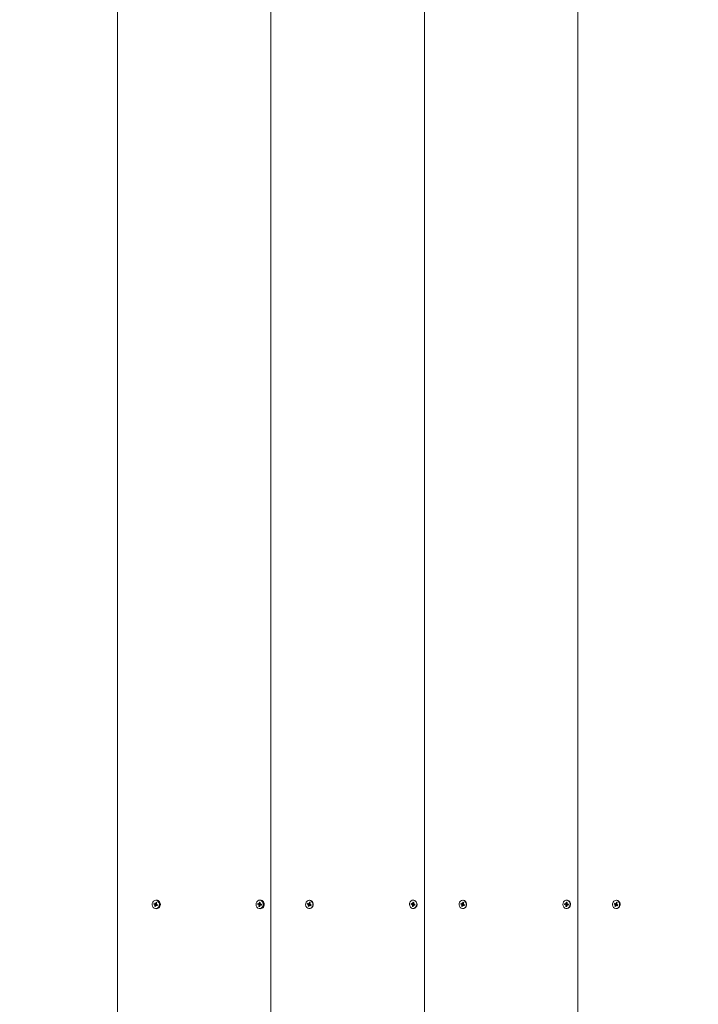
# Model space of a CAD drawing. Units: millimetres. Extents: x 2625 to 9185, y 1581 to 7022.
# Drawn here: x 3869 to 4108, y 3934 to 4282 of the extents above; entities that cross this region are included whole.
import ezdxf

# ---------------------------------------------------------------- set-up
doc = ezdxf.new("R2010")
doc.units = ezdxf.units.MM
doc.header["$LTSCALE"] = 50
doc.header["$PDSIZE"] = -1
doc.linetypes.add('SLD-Сплошная', pattern=[0])
doc.layers.add('ПРИМЕЧАНИЯ', color=7, linetype='SLD-Сплошная')
doc.styles.add('SLDTEXTSTYLE1', font='isocpeui.ttf')
doc.dimstyles.new('SLDDIMSTYLE1', dxfattribs={"dimtxt": 150, "dimasz": 150, "dimexe": 0, "dimexo": 0.0625, "dimgap": 37.5, "dimtad": 2, "dimdec": 0, "dimlfac": 2, "dimrnd": 1e-09, "dimzin": 12, "dimdsep": 46, "dimtxsty": 'SLDTEXTSTYLE1', "dimsah": 1, "dimcen": 0.09, "dimadec": 0, "dimazin": 3, "dimtfac": 1, "dimtdec": 3, "dimtofl": 0, "dimtmove": 0, "dimatfit": 3, "dimfxl": 1, "dimfrac": 2, "dimtolj": 1, "dimtzin": 12, "dimarcsym": 0})

# ---------------------------------------------------------------- blocks, each defined once
blk = doc.blocks.new('_D_8')
at = {"layer": 'Defpoints', "color": 0, "transparency": 16777216}
for p in [(5619.07, 5623.5), (2816.56, 3230.78), (4011.32, 3230.78)]:
    blk.add_point(p, dxfattribs=at)
at = {"layer": 'ПРИМЕЧАНИЯ', "color": 0, "lineweight": -2, "transparency": 16777216}
for p, q in [((5619, 5623.5), (2816.56, 5623.5)), ((2816.56, 5473.5), (2816.56, 3380.78)), ((4011.25, 3230.78), (2816.56, 3230.78))]:
    blk.add_line(p, q, dxfattribs=at)
at = {"layer": 'ПРИМЕЧАНИЯ', "color": 0, "transparency": 16777216}
for points in [[(2791.56, 5473.5), (2841.56, 5473.5), (2816.56, 5623.5)], [(2791.56, 3380.78), (2841.56, 3380.78), (2816.56, 3230.78)]]:
    blk.add_solid(points, dxfattribs=at)
at = {"layer": 'ПРИМЕЧАНИЯ', "color": 0, "transparency": 16777216, "insert": (2627.13, 4427.14), "char_height": 150, "attachment_point": 2, "rotation": 90, "style": 'SLDTEXTSTYLE1'}
blk.add_mtext('\\A1;4785', dxfattribs=at)

msp = doc.modelspace()

# ---------------------------------------------------------------- linework, layer by layer
at = {"linetype": 'SLD-Сплошная', "lineweight": 15}
for p, q in [((3903.06, 4418.98), (3903.06, 3918.98)), ((3957.19, 4418.98), (3957.19, 3918.98)), ((4011.32, 4418.98), (4011.32, 3918.98)), ((4065.44, 4418.98), (4065.44, 3918.98)), ((3915.9, 3969.62), (3916.02, 3969.94)), ((3916.2, 3969.47), (3915.9, 3969.62)), ((3916.52, 3969.47), (3915.9, 3969.62)), ((3916.02, 3969.94), (3916.31, 3969.79)), ((3916.55, 3969.46), (3916.13, 3969.29)), ((3916.13, 3969.29), (3916.27, 3969.41)), ((3916.3, 3969.31), (3916.13, 3969.29)), ((3916.16, 3968.86), (3916.29, 3969.21)), ((3916.61, 3969.21), (3916.16, 3968.86)), ((3916.52, 3969.47), (3916.2, 3969.47)), ((3916.61, 3969.21), (3916.29, 3969.21)), ((3916.38, 3969.98), (3916.49, 3969.82)), ((3916.4, 3969.78), (3916.38, 3969.98)), ((3916.4, 3969.78), (3916.72, 3969.78)), ((3916.57, 3969.07), (3916.44, 3968.72)), ((3916.54, 3969.9), (3916.67, 3970.24)), ((3916.87, 3969.9), (3916.54, 3969.9)), ((3916.55, 3969.46), (3916.67, 3969.78)), ((3916.72, 3968.99), (3916.62, 3969.15)), ((3916.7, 3969.19), (3916.63, 3969.22)), ((3916.67, 3970.24), (3916.95, 3970.1)), ((3916.87, 3969.9), (3916.67, 3970.24)), ((3916.68, 3970.96), (3916.68, 3970.96)), ((3917.06, 3969.19), (3916.7, 3969.19)), ((3916.7, 3969.19), (3916.72, 3968.99)), ((3917.09, 3969.03), (3916.79, 3969.17)), ((3917.12, 3969.17), (3916.79, 3969.17)), ((3916.81, 3969.66), (3916.98, 3969.68)), ((3916.95, 3970.1), (3916.82, 3969.76)), ((3916.98, 3969.68), (3916.84, 3969.56)), ((3916.91, 3969.5), (3917.21, 3969.35)), ((3917.21, 3969.35), (3917.09, 3969.03)), ((3917.12, 3969.17), (3917.09, 3969.03)), ((3917.21, 3969.35), (3917.12, 3969.18)), ((3917.92, 3970.36), (3917.71, 3970.36)), ((3952.53, 3969.42), (3952.57, 3969.76)), ((3952.85, 3969.36), (3952.53, 3969.42)), ((3953.18, 3969.36), (3952.53, 3969.42)), ((3952.57, 3969.76), (3952.89, 3969.71)), ((3952.83, 3969.17), (3952.93, 3969.32)), ((3952.99, 3969.24), (3952.83, 3969.17)), ((3953.18, 3969.36), (3952.85, 3969.36)), ((3952.89, 3969.71), (3953.26, 3969.71)), ((3952.92, 3969.91), (3953.06, 3969.78)), ((3952.98, 3969.72), (3952.92, 3969.91)), ((3952.95, 3968.77), (3953, 3969.14)), ((3953.3, 3969.12), (3952.95, 3968.77)), ((3953.3, 3969.12), (3953, 3969.14)), ((3953.09, 3969.88), (3953.14, 3970.25)), ((3953.4, 3969.9), (3953.09, 3969.88)), ((3953.14, 3970.25), (3953.44, 3970.2)), ((3953.4, 3969.9), (3953.14, 3970.25)), ((3953.21, 3969.36), (3953.25, 3969.71)), ((3953.3, 3969.09), (3953.25, 3968.72)), ((3953.32, 3970.96), (3953.32, 3970.96)), ((3953.5, 3970.94), (3953.32, 3970.96)), ((3953.47, 3969.06), (3953.33, 3969.18)), ((3953.44, 3970.2), (3953.39, 3969.83)), ((3953.4, 3969.73), (3953.56, 3969.8)), ((3953.41, 3969.24), (3953.47, 3969.06)), ((3953.56, 3969.8), (3953.46, 3969.64)), ((3953.81, 3969.26), (3953.49, 3969.26)), ((3953.82, 3969.2), (3953.49, 3969.26)), ((3953.82, 3969.26), (3953.49, 3969.26)), ((3953.54, 3969.6), (3953.86, 3969.55)), ((3953.82, 3969.26), (3953.81, 3969.26)), ((3953.86, 3969.55), (3953.82, 3969.2)), ((3953.86, 3969.55), (3953.82, 3969.26)), ((3953.82, 3969.26), (3953.82, 3969.2)), ((3954.56, 3970.36), (3954.35, 3970.36)), ((3970.02, 3969.62), (3970.14, 3969.94)), ((3970.32, 3969.47), (3970.02, 3969.62)), ((3970.65, 3969.47), (3970.02, 3969.62)), ((3970.14, 3969.94), (3970.44, 3969.79)), ((3970.68, 3969.46), (3970.25, 3969.29)), ((3970.25, 3969.29), (3970.39, 3969.41)), ((3970.43, 3969.31), (3970.25, 3969.29)), ((3970.29, 3968.86), (3970.41, 3969.21)), ((3970.74, 3969.21), (3970.29, 3968.86)), ((3970.65, 3969.47), (3970.32, 3969.47)), ((3970.74, 3969.21), (3970.41, 3969.21)), ((3970.51, 3969.98), (3970.61, 3969.82)), ((3970.53, 3969.78), (3970.51, 3969.98)), ((3970.53, 3969.78), (3970.85, 3969.78)), ((3970.69, 3969.07), (3970.56, 3968.72)), ((3970.67, 3969.9), (3970.8, 3970.24)), ((3970.99, 3969.9), (3970.67, 3969.9)), ((3970.68, 3969.46), (3970.79, 3969.78)), ((3970.85, 3968.99), (3970.75, 3969.15)), ((3970.83, 3969.19), (3970.76, 3969.22)), ((3970.8, 3970.24), (3971.07, 3970.1)), ((3970.99, 3969.9), (3970.8, 3970.24)), ((3970.81, 3970.96), (3970.81, 3970.96)), ((3971.19, 3969.19), (3970.83, 3969.19)), ((3970.83, 3969.19), (3970.85, 3968.99)), ((3971.22, 3969.03), (3970.92, 3969.17)), ((3971.24, 3969.17), (3970.92, 3969.17)), ((3970.93, 3969.66), (3971.11, 3969.68)), ((3971.07, 3970.1), (3970.95, 3969.76)), ((3971.11, 3969.68), (3970.97, 3969.56)), ((3971.04, 3969.5), (3971.34, 3969.35)), ((3971.34, 3969.35), (3971.22, 3969.03)), ((3971.24, 3969.17), (3971.22, 3969.03)), ((3971.34, 3969.35), (3971.25, 3969.18)), ((4006.66, 3969.42), (4006.7, 3969.76)), ((4006.98, 3969.36), (4006.66, 3969.42)), ((4007.3, 3969.36), (4006.66, 3969.42)), ((4006.7, 3969.76), (4007.02, 3969.71)), ((4006.95, 3969.17), (4007.06, 3969.32)), ((4007.11, 3969.24), (4006.95, 3969.17)), ((4007.3, 3969.36), (4006.98, 3969.36)), ((4007.02, 3969.71), (4007.39, 3969.71)), ((4007.05, 3969.91), (4007.18, 3969.78)), ((4007.11, 3969.72), (4007.05, 3969.91)), ((4007.08, 3968.77), (4007.13, 3969.14)), ((4007.43, 3969.12), (4007.08, 3968.77)), ((4007.43, 3969.12), (4007.13, 3969.14)), ((4007.22, 3969.88), (4007.26, 3970.25)), ((4007.53, 3969.9), (4007.22, 3969.88)), ((4007.26, 3970.25), (4007.56, 3970.2)), ((4007.53, 3969.9), (4007.26, 3970.25)), ((4007.33, 3969.36), (4007.38, 3969.71)), ((4007.43, 3969.09), (4007.38, 3968.72)), ((4007.45, 3970.96), (4007.45, 3970.96)), ((4007.63, 3970.94), (4007.45, 3970.96)), ((4007.6, 3969.06), (4007.46, 3969.18)), ((4007.56, 3970.2), (4007.52, 3969.83)), ((4007.53, 3969.73), (4007.69, 3969.8)), ((4007.53, 3969.24), (4007.6, 3969.06)), ((4007.69, 3969.8), (4007.58, 3969.64)), ((4007.94, 3969.26), (4007.62, 3969.26)), ((4007.94, 3969.2), (4007.62, 3969.26)), ((4007.95, 3969.26), (4007.62, 3969.26)), ((4007.66, 3969.6), (4007.99, 3969.55)), ((4007.99, 3969.55), (4007.94, 3969.2)), ((4007.95, 3969.26), (4007.94, 3969.2)), ((4007.95, 3969.26), (4007.94, 3969.26)), ((4007.99, 3969.55), (4007.95, 3969.26)), ((4024.15, 3969.62), (4024.27, 3969.94)), ((4024.45, 3969.47), (4024.15, 3969.62)), ((4024.77, 3969.47), (4024.15, 3969.62)), ((4024.27, 3969.94), (4024.57, 3969.79)), ((4024.8, 3969.46), (4024.38, 3969.29)), ((4024.38, 3969.29), (4024.52, 3969.41)), ((4024.55, 3969.31), (4024.38, 3969.29)), ((4024.41, 3968.86), (4024.54, 3969.21)), ((4024.86, 3969.21), (4024.41, 3968.86)), ((4024.77, 3969.47), (4024.45, 3969.47)), ((4024.86, 3969.21), (4024.54, 3969.21)), ((4024.64, 3969.98), (4024.74, 3969.82)), ((4024.66, 3969.78), (4024.64, 3969.98)), ((4024.66, 3969.78), (4024.98, 3969.78)), ((4024.82, 3969.07), (4024.69, 3968.72)), ((4024.79, 3969.9), (4024.92, 3970.24)), ((4025.12, 3969.9), (4024.79, 3969.9)), ((4024.8, 3969.46), (4024.92, 3969.78)), ((4024.98, 3968.99), (4024.87, 3969.15)), ((4024.96, 3969.19), (4024.89, 3969.22)), ((4024.92, 3970.24), (4025.2, 3970.1)), ((4025.12, 3969.9), (4024.92, 3970.24)), ((4024.93, 3970.96), (4024.93, 3970.96)), ((4025.32, 3969.19), (4024.96, 3969.19)), ((4024.96, 3969.19), (4024.98, 3968.99)), ((4025.34, 3969.03), (4025.05, 3969.17)), ((4025.37, 3969.17), (4025.05, 3969.17)), ((4025.06, 3969.66), (4025.23, 3969.68)), ((4025.2, 3970.1), (4025.07, 3969.76)), ((4025.23, 3969.68), (4025.09, 3969.56)), ((4025.16, 3969.5), (4025.46, 3969.35)), ((4025.46, 3969.35), (4025.34, 3969.03)), ((4025.37, 3969.17), (4025.34, 3969.03)), ((4025.46, 3969.35), (4025.37, 3969.18)), ((4060.78, 3969.42), (4060.83, 3969.76)), ((4061.1, 3969.36), (4060.78, 3969.42)), ((4061.43, 3969.36), (4060.78, 3969.42)), ((4060.83, 3969.76), (4061.15, 3969.71)), ((4061.08, 3969.17), (4061.19, 3969.32)), ((4061.24, 3969.24), (4061.08, 3969.17)), ((4061.43, 3969.36), (4061.1, 3969.36)), ((4061.15, 3969.71), (4061.51, 3969.71)), ((4061.17, 3969.91), (4061.31, 3969.78)), ((4061.24, 3969.72), (4061.17, 3969.91)), ((4061.21, 3968.77), (4061.25, 3969.14)), ((4061.56, 3969.12), (4061.21, 3968.77)), ((4061.56, 3969.12), (4061.25, 3969.14)), ((4061.34, 3969.88), (4061.39, 3970.25)), ((4061.65, 3969.9), (4061.34, 3969.88)), ((4061.39, 3970.25), (4061.69, 3970.2)), ((4061.65, 3969.9), (4061.39, 3970.25)), ((4061.46, 3969.36), (4061.5, 3969.71)), ((4061.55, 3969.09), (4061.51, 3968.72)), ((4061.57, 3970.96), (4061.57, 3970.96)), ((4061.75, 3970.94), (4061.57, 3970.96)), ((4061.72, 3969.06), (4061.59, 3969.18)), ((4061.69, 3970.2), (4061.64, 3969.83)), ((4061.65, 3969.73), (4061.82, 3969.8)), ((4061.66, 3969.24), (4061.72, 3969.06)), ((4061.82, 3969.8), (4061.71, 3969.64)), ((4062.06, 3969.26), (4061.75, 3969.26)), ((4062.07, 3969.2), (4061.75, 3969.26)), ((4062.07, 3969.26), (4061.75, 3969.26)), ((4061.79, 3969.6), (4062.11, 3969.55)), ((4062.07, 3969.26), (4062.06, 3969.26)), ((4062.11, 3969.55), (4062.07, 3969.2)), ((4062.11, 3969.55), (4062.07, 3969.26)), ((4062.07, 3969.26), (4062.07, 3969.2)), ((4078.28, 3969.62), (4078.4, 3969.94)), ((4078.58, 3969.47), (4078.28, 3969.62)), ((4078.9, 3969.47), (4078.28, 3969.62)), ((4078.4, 3969.94), (4078.69, 3969.79)), ((4078.93, 3969.46), (4078.51, 3969.29)), ((4078.51, 3969.29), (4078.65, 3969.41)), ((4078.68, 3969.31), (4078.51, 3969.29)), ((4078.54, 3968.86), (4078.67, 3969.21)), ((4078.99, 3969.21), (4078.54, 3968.86)), ((4078.9, 3969.47), (4078.58, 3969.47)), ((4078.99, 3969.21), (4078.67, 3969.21)), ((4078.76, 3969.98), (4078.87, 3969.82)), ((4078.78, 3969.78), (4078.76, 3969.98)), ((4078.78, 3969.78), (4079.1, 3969.78)), ((4078.95, 3969.07), (4078.82, 3968.72)), ((4078.92, 3969.9), (4079.05, 3970.24)), ((4079.25, 3969.9), (4078.92, 3969.9)), ((4078.93, 3969.46), (4079.04, 3969.78)), ((4079.1, 3968.99), (4079, 3969.15)), ((4079.08, 3969.19), (4079.01, 3969.22)), ((4079.05, 3970.24), (4079.33, 3970.1)), ((4079.25, 3969.9), (4079.05, 3970.24)), ((4079.06, 3970.96), (4079.06, 3970.96)), ((4079.44, 3969.19), (4079.08, 3969.19)), ((4079.08, 3969.19), (4079.1, 3968.99)), ((4079.47, 3969.03), (4079.17, 3969.17)), ((4079.5, 3969.17), (4079.17, 3969.17)), ((4079.19, 3969.66), (4079.36, 3969.68)), ((4079.33, 3970.1), (4079.2, 3969.76)), ((4079.36, 3969.68), (4079.22, 3969.56)), ((4079.29, 3969.5), (4079.59, 3969.35)), ((4079.59, 3969.35), (4079.47, 3969.03)), ((4079.5, 3969.17), (4079.47, 3969.03)), ((4079.59, 3969.35), (4079.5, 3969.18)), ((3916.44, 3968.72), (3916.16, 3968.86)), ((3916.68, 3968.01), (3916.68, 3968.01)), ((3917.71, 3968.61), (3917.92, 3968.61)), ((3953.25, 3968.72), (3952.95, 3968.77)), ((3953.32, 3968.01), (3953.32, 3968.01)), ((3954.35, 3968.61), (3954.56, 3968.61)), ((3970.56, 3968.72), (3970.29, 3968.86)), ((3970.81, 3968.01), (3970.81, 3968.01)), ((4007.38, 3968.72), (4007.08, 3968.77)), ((4007.45, 3968.01), (4007.45, 3968.01)), ((4024.69, 3968.72), (4024.41, 3968.86)), ((4024.93, 3968.01), (4024.93, 3968.01)), ((4061.51, 3968.72), (4061.21, 3968.77)), ((4061.57, 3968.01), (4061.57, 3968.01)), ((4078.82, 3968.72), (4078.54, 3968.86)), ((4079.06, 3968.01), (4079.06, 3968.01))]:
    msp.add_line(p, q, dxfattribs=at)
at = {"linetype": 'SLD-Сплошная', "lineweight": 15, "flags": 128}
for points in [[(3917.05, 3970.84), (3916.62, 3970.96), (3916.18, 3970.89), (3915.79, 3970.66), (3915.48, 3970.29), (3915.31, 3969.82), (3915.29, 3969.31), (3915.41, 3968.82), (3915.68, 3968.41), (3916.05, 3968.13), (3916.48, 3968.01), (3916.93, 3968.07), (3917.32, 3968.3), (3917.62, 3968.68), (3917.8, 3969.15), (3917.82, 3969.66), (3917.69, 3970.15), (3917.43, 3970.56), (3917.05, 3970.84)], [(3917.18, 3970.84), (3916.75, 3970.96), (3916.68, 3970.96)], [(3917.12, 3969.18), (3917.09, 3969.19), (3917.06, 3969.19)], [(3953.38, 3970.94), (3952.93, 3970.93), (3952.52, 3970.74), (3952.19, 3970.39), (3951.98, 3969.94), (3951.92, 3969.44), (3952.01, 3968.93), (3952.24, 3968.5), (3952.59, 3968.18), (3953.01, 3968.02), (3953.46, 3968.04), (3953.87, 3968.23), (3954.2, 3968.57), (3954.41, 3969.02), (3954.47, 3969.53), (3954.38, 3970.03), (3954.15, 3970.47), (3953.8, 3970.78), (3953.38, 3970.94)], [(3971.18, 3970.84), (3970.75, 3970.96), (3970.31, 3970.89), (3969.91, 3970.66), (3969.61, 3970.29), (3969.44, 3969.82), (3969.41, 3969.31), (3969.54, 3968.82), (3969.81, 3968.41), (3970.18, 3968.13), (3970.61, 3968.01), (3971.05, 3968.07), (3971.45, 3968.3), (3971.75, 3968.68), (3971.92, 3969.15), (3971.95, 3969.66), (3971.82, 3970.15), (3971.55, 3970.56), (3971.18, 3970.84)], [(3971.31, 3970.84), (3970.87, 3970.96), (3970.81, 3970.96)], [(3971.25, 3969.18), (3971.22, 3969.19), (3971.19, 3969.19)], [(4007.5, 3970.94), (4007.06, 3970.93), (4006.65, 3970.74), (4006.32, 3970.39), (4006.11, 3969.94), (4006.04, 3969.44), (4006.14, 3968.93), (4006.37, 3968.5), (4006.72, 3968.18), (4007.14, 3968.02), (4007.58, 3968.04), (4007.99, 3968.23), (4008.33, 3968.57), (4008.53, 3969.02), (4008.6, 3969.53), (4008.51, 3970.03), (4008.27, 3970.47), (4007.92, 3970.78), (4007.5, 3970.94)], [(4025.31, 3970.84), (4024.88, 3970.96), (4024.44, 3970.89), (4024.04, 3970.66), (4023.74, 3970.29), (4023.56, 3969.82), (4023.54, 3969.31), (4023.67, 3968.82), (4023.93, 3968.41), (4024.31, 3968.13), (4024.74, 3968.01), (4025.18, 3968.07), (4025.57, 3968.3), (4025.88, 3968.68), (4026.05, 3969.15), (4026.07, 3969.66), (4025.95, 3970.15), (4025.68, 3970.56), (4025.31, 3970.84)], [(4025.43, 3970.84), (4025, 3970.96), (4024.93, 3970.96)], [(4025.37, 3969.18), (4025.34, 3969.19), (4025.32, 3969.19)], [(4061.63, 3970.94), (4061.19, 3970.93), (4060.77, 3970.74), (4060.44, 3970.39), (4060.23, 3969.94), (4060.17, 3969.44), (4060.26, 3968.93), (4060.5, 3968.5), (4060.84, 3968.18), (4061.27, 3968.02), (4061.71, 3968.04), (4062.12, 3968.23), (4062.45, 3968.57), (4062.66, 3969.02), (4062.72, 3969.53), (4062.63, 3970.03), (4062.4, 3970.47), (4062.05, 3970.78), (4061.63, 3970.94)], [(4079.43, 3970.84), (4079, 3970.96), (4078.56, 3970.89), (4078.17, 3970.66), (4077.86, 3970.29), (4077.69, 3969.82), (4077.67, 3969.31), (4077.79, 3968.82), (4078.06, 3968.41), (4078.43, 3968.13), (4078.86, 3968.01), (4079.3, 3968.07), (4079.7, 3968.3), (4080, 3968.68), (4080.18, 3969.15), (4080.2, 3969.66), (4080.07, 3970.15), (4079.81, 3970.56), (4079.43, 3970.84)], [(4079.56, 3970.84), (4079.13, 3970.96), (4079.06, 3970.96)], [(4079.5, 3969.18), (4079.47, 3969.19), (4079.44, 3969.19)]]:
    msp.add_lwpolyline(points, dxfattribs=at)
at = {"linetype": 'SLD-Сплошная', "lineweight": 15}
for centre, radius, start, end in [((3916.11, 3969.31), 0.18, 32.4797, 63.2161), ((3916.07, 3969.29), 0.228, 339.8959, 6.0607), ((3916.38, 3969.93), 0.152, 243.5125, 277.8351), ((3916.35, 3969.96), 0.198, 311.4563, 340.1972), ((3916.43, 3969.29), 0.213, 342.9104, 55.4895), ((3916.75, 3969), 0.198, 131.4563, 160.1972), ((3916.48, 3969.5), 1.51, 277.6819, 62.2501), ((3916.72, 3969.04), 0.152, 63.5125, 97.8351), ((3916.71, 3969.94), 0.164, 275.0218, 345.2806), ((3917.03, 3969.68), 0.228, 159.8959, 186.0607), ((3916.99, 3969.66), 0.18, 212.4797, 243.2161), ((3952.82, 3969.2), 0.162, 47.2539, 80.1433), ((3952.92, 3969.86), 0.152, 260.6779, 295.0637), ((3952.77, 3969.17), 0.229, 352.8555, 18.9832), ((3952.88, 3969.9), 0.217, 326.1235, 353.1974), ((3953.14, 3969.18), 0.195, 1.4656, 69.6976), ((3953.26, 3969.87), 0.166, 271.2893, 324.3704), ((3953.51, 3969.06), 0.217, 146.1235, 173.1974), ((3953.14, 3969.49), 1.49, 276.7177, 76.2012), ((3953.62, 3969.8), 0.229, 172.8555, 198.9832), ((3953.47, 3969.11), 0.152, 80.6779, 115.0637), ((3953.57, 3969.76), 0.162, 227.2539, 260.1433), ((3970.24, 3969.31), 0.18, 32.4797, 63.2161), ((3970.2, 3969.29), 0.228, 339.8959, 6.0607), ((3970.51, 3969.93), 0.152, 243.5125, 277.8351), ((3970.48, 3969.96), 0.198, 311.4563, 340.1972), ((3970.56, 3969.29), 0.213, 342.9104, 55.4895), ((3970.88, 3969), 0.198, 131.4563, 160.1972), ((3970.6, 3969.5), 1.51, 277.6819, 62.2501), ((3970.85, 3969.04), 0.152, 63.5125, 97.8351), ((3970.83, 3969.94), 0.164, 275.0218, 345.2806), ((3971.16, 3969.68), 0.228, 159.8959, 186.0607), ((3971.12, 3969.66), 0.18, 212.4797, 243.2161), ((4006.95, 3969.2), 0.162, 47.2539, 80.1433), ((4007.05, 3969.86), 0.152, 260.6779, 295.0637), ((4006.9, 3969.17), 0.229, 352.8555, 18.9832), ((4007, 3969.9), 0.217, 326.1235, 353.1974), ((4007.27, 3969.18), 0.195, 1.5067, 69.6565), ((4007.38, 3969.87), 0.167, 271.3828, 327.2769), ((4007.64, 3969.06), 0.217, 146.1235, 173.1974), ((4007.27, 3969.49), 1.49, 276.7177, 76.2012), ((4007.74, 3969.8), 0.229, 172.8555, 198.9832), ((4007.6, 3969.11), 0.152, 80.6779, 115.0637), ((4007.69, 3969.76), 0.162, 227.2539, 260.1433), ((4024.37, 3969.31), 0.18, 32.4797, 63.2161), ((4024.33, 3969.29), 0.228, 339.8959, 6.0607), ((4024.64, 3969.93), 0.152, 243.5125, 277.8351), ((4024.61, 3969.96), 0.198, 311.4563, 340.1972), ((4024.68, 3969.29), 0.213, 342.9104, 55.4895), ((4025.01, 3969), 0.198, 131.4563, 160.1972), ((4024.73, 3969.5), 1.51, 277.6819, 62.2501), ((4024.98, 3969.04), 0.152, 63.5125, 97.8351), ((4024.96, 3969.94), 0.164, 275.0218, 345.2806), ((4025.29, 3969.68), 0.228, 159.8959, 186.0607), ((4025.25, 3969.66), 0.18, 212.4797, 243.2161), ((4061.08, 3969.2), 0.162, 47.2539, 80.1433), ((4061.17, 3969.86), 0.152, 260.6779, 295.0637), ((4061.02, 3969.17), 0.229, 352.8555, 18.9832), ((4061.13, 3969.9), 0.217, 326.1235, 353.1974), ((4061.39, 3969.18), 0.195, 1.5067, 69.6565), ((4061.56, 3969.87), 0.166, 251.9893, 303.2521), ((4061.77, 3969.06), 0.217, 146.1235, 173.1974), ((4061.4, 3969.49), 1.49, 276.7177, 76.2012), ((4061.87, 3969.8), 0.229, 172.8555, 198.9832), ((4061.72, 3969.11), 0.152, 80.6779, 115.0637), ((4061.82, 3969.76), 0.162, 227.2539, 260.1433), ((4078.49, 3969.31), 0.18, 32.4797, 63.2161), ((4078.45, 3969.29), 0.228, 339.8959, 6.0607), ((4078.76, 3969.93), 0.152, 243.5125, 277.8351), ((4078.73, 3969.96), 0.198, 311.4563, 340.1972), ((4078.81, 3969.29), 0.213, 342.9104, 55.4895), ((4079.13, 3969), 0.198, 131.4563, 160.1972), ((4078.86, 3969.5), 1.51, 277.6819, 62.2501), ((4079.1, 3969.04), 0.152, 63.5125, 97.8351), ((4079.09, 3969.94), 0.164, 275.0218, 345.2806), ((4079.41, 3969.68), 0.228, 159.8959, 186.0607), ((4079.37, 3969.66), 0.18, 212.4797, 243.2161)]:
    msp.add_arc(centre, radius, start, end, dxfattribs=at)
for centre, major_axis, ratio, start_param, end_param in [((3916.13, 3969.29), (1.25, -0.15), 0.107736, 1.211044, 1.472843), ((3916.13, 3969.29), (1.14, 0.2), 0.005385, 4.863485, 5.125285), ((3916.38, 3969.98), (1.32, 0.02), 0.151206, 4.725765, 4.987565), ((3916.38, 3969.98), (1.01, -0.14), 0.142632, 4.835166, 5.096966), ((3916.45, 3969.29), (0.338, -0.059), 0.565662, 1.379916, 1.468021), ((3916.8, 3969.48), (0, 1.5), 0.916025, 4.712389, 6.466014), ((3916.8, 3969.48), (0, 1.5), 0.916025, 2.958764, 4.712389), ((3916.45, 3969.29), (0.28, 0.148), 0.480571, 5.047782, 5.135886), ((3916.72, 3968.99), (1.29, 0.11), 0.130618, 1.536139, 1.640745), ((3916.98, 3969.68), (1.18, -0.19), 0.043709, 4.572887, 4.676065), ((3917.05, 3968.99), (0.068, 0.2), 0.062196, 5.901326, 5.989431), ((3952.83, 3969.17), (1.28, -0.11), 0.129125, 1.236767, 1.498566), ((3952.92, 3969.91), (1.31, 0.07), 0.144498, 4.754381, 5.01618), ((3952.83, 3969.17), (1.09, 0.19), 0.041032, 1.153682, 1.415481), ((3952.92, 3969.91), (1.04, -0.17), 0.09508, 4.858875, 5.120675), ((3953.15, 3969.17), (0.345, -0.021), 0.575882, 1.44694, 1.535044), ((3953.44, 3969.48), (0, 1.5), 0.916025, 4.712389, 6.466014), ((3953.44, 3969.48), (0, 1.5), 0.916025, 2.958764, 4.712389), ((3953.47, 3969.06), (1.26, 0.14), 0.109826, 1.595271, 1.666659), ((3953.56, 3969.8), (1.22, -0.18), 0.079008, 4.591372, 4.673776), ((3953.79, 3969.06), (0.025, 0.2), 0.008665, 6.141606, 6.229711), ((3970.25, 3969.29), (1.25, -0.15), 0.107736, 1.211044, 1.472843), ((3970.25, 3969.29), (1.14, 0.2), 0.005385, 4.863485, 5.125285), ((3970.51, 3969.98), (1.32, 0.02), 0.151206, 4.725765, 4.987565), ((3970.51, 3969.98), (1.01, -0.14), 0.142632, 4.835166, 5.096966), ((3970.58, 3969.29), (0.338, -0.059), 0.565662, 1.379916, 1.468021), ((3970.58, 3969.29), (0.28, 0.148), 0.480571, 5.047782, 5.135886), ((3970.85, 3968.99), (1.29, 0.11), 0.130618, 1.536139, 1.640745), ((3971.11, 3969.68), (1.18, -0.19), 0.043709, 4.572887, 4.676065), ((3971.18, 3968.99), (0.068, 0.2), 0.062196, 5.901326, 5.989431), ((4006.95, 3969.17), (1.28, -0.11), 0.129125, 1.236767, 1.498566), ((4007.05, 3969.91), (1.31, 0.07), 0.144498, 4.754381, 5.01618), ((4006.95, 3969.17), (1.09, 0.19), 0.041032, 1.153682, 1.415481), ((4007.05, 3969.91), (1.04, -0.17), 0.09508, 4.858875, 5.120675), ((4007.28, 3969.17), (0.345, -0.021), 0.575882, 1.44694, 1.535044), ((4007.6, 3969.06), (1.26, 0.14), 0.109826, 1.595271, 1.666659), ((4007.69, 3969.8), (1.22, -0.18), 0.079008, 4.591372, 4.673776), ((4007.92, 3969.06), (0.025, 0.2), 0.008665, 6.141606, 6.229711), ((4024.38, 3969.29), (1.25, -0.15), 0.107736, 1.211044, 1.472843), ((4024.38, 3969.29), (1.14, 0.2), 0.005385, 4.863485, 5.125285), ((4024.64, 3969.98), (1.32, 0.02), 0.151206, 4.725765, 4.987565), ((4024.64, 3969.98), (1.01, -0.14), 0.142632, 4.835166, 5.096966), ((4024.71, 3969.29), (0.338, -0.059), 0.565662, 1.379916, 1.468021), ((4024.71, 3969.29), (0.28, 0.148), 0.480571, 5.047782, 5.135886), ((4024.98, 3968.99), (1.29, 0.11), 0.130618, 1.536139, 1.640745), ((4025.23, 3969.68), (1.18, -0.19), 0.043709, 4.572887, 4.676065), ((4025.3, 3968.99), (0.068, 0.2), 0.062196, 5.901326, 5.989431), ((4061.08, 3969.17), (1.28, -0.11), 0.129125, 1.236767, 1.498566), ((4061.17, 3969.91), (1.31, 0.07), 0.144498, 4.754381, 5.01618), ((4061.08, 3969.17), (1.09, 0.19), 0.041032, 1.153682, 1.415481), ((4061.17, 3969.91), (1.04, -0.17), 0.09508, 4.858875, 5.120675), ((4061.4, 3969.17), (0.345, -0.021), 0.575882, 1.44694, 1.535044), ((4061.72, 3969.06), (1.26, 0.14), 0.109826, 1.595271, 1.666659), ((4061.82, 3969.8), (1.22, -0.18), 0.079008, 4.591372, 4.673776), ((4062.05, 3969.06), (0.025, 0.2), 0.008665, 6.141606, 6.229711), ((4078.51, 3969.29), (1.25, -0.15), 0.107736, 1.211044, 1.472843), ((4078.51, 3969.29), (1.14, 0.2), 0.005385, 4.863485, 5.125285), ((4078.76, 3969.98), (1.32, 0.02), 0.151206, 4.725765, 4.987565), ((4078.76, 3969.98), (1.01, -0.14), 0.142632, 4.835166, 5.096966), ((4078.83, 3969.29), (0.338, -0.059), 0.565662, 1.379916, 1.468021), ((4078.83, 3969.29), (0.28, 0.148), 0.480571, 5.047782, 5.135886), ((4079.1, 3968.99), (1.29, 0.11), 0.130618, 1.536139, 1.640745), ((4079.36, 3969.68), (1.18, -0.19), 0.043709, 4.572887, 4.676065), ((4079.43, 3968.99), (0.068, 0.2), 0.062196, 5.901326, 5.989431)]:
    msp.add_ellipse(centre, major_axis=major_axis, ratio=ratio, start_param=start_param, end_param=end_param, dxfattribs=at)

# ---------------------------------------------------------------- dimensions: what is measured, and where the dimension line sits
at = {"layer": 'ПРИМЕЧАНИЯ', "color": 7}
dim = msp.add_linear_dim(base=(2816.56, 3230.78), p1=(5619.07, 5623.5), p2=(4011.32, 3230.78), angle=90, dimstyle='SLDDIMSTYLE1', dxfattribs=at)
dim.commit()
dim.dimension.update_dxf_attribs({"geometry": '_D_8', "text_midpoint": (2816.56, 4427.14), "dimtype": 160})

doc.saveas('drawing.dxf')
